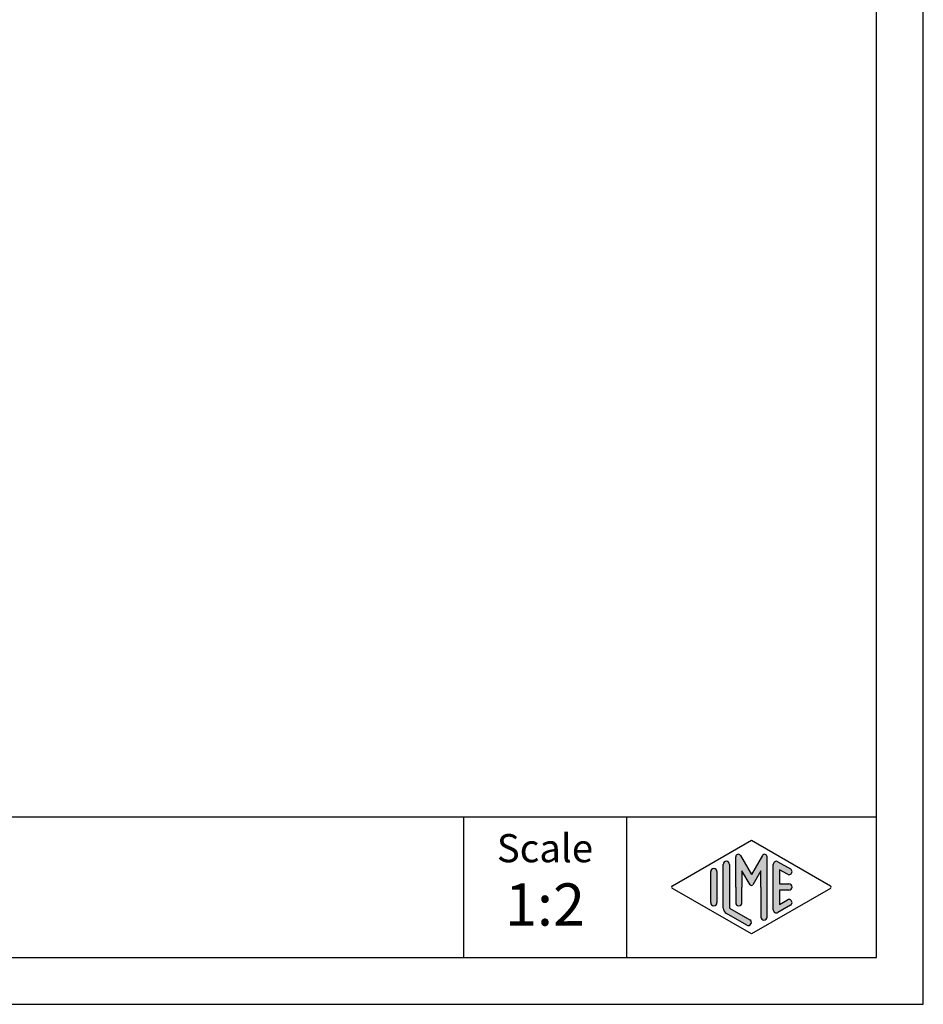
# Model space of a CAD drawing. Units: millimetres. Extents: x -34 to 263, y -56 to 154.
# Drawn here: x 167 to 263, y -56 to 49 of the extents above; entities that cross this region are included whole.
import ezdxf

# ---------------------------------------------------------------- set-up
doc = ezdxf.new("R2010")
doc.units = ezdxf.units.MM
doc.layers.add('1', color=7, linetype='Continuous')
doc.styles.add('CONVERTER_12', font='ARIAL.TTF', dxfattribs={"width": 1.2})

# ---------------------------------------------------------------- blocks, each defined once
blk = doc.blocks.new('_formato_A4', base_point=(114.4999999999999, 49.00000000000006))
at = {"layer": '1', "linetype": 'Continuous'}
h = blk.add_hatch(color=7, dxfattribs=at)
edge = h.paths.add_edge_path()
edge.add_line((242.3429673554093, -41.07749983983263), (242.3429673554093, -45.7299788519673))
edge.add_line((242.3429673554093, -45.7299788519673), (244.5095415065725, -46.9799254776384))
edge.add_arc((244.3429673554093, -47.2686540063213), 0.3333333333333505, -119.98163936884703, 60.01836063114939, ccw=False)
edge.add_line((244.1763932042461, -47.55738253500419), (242.009819053083, -46.30743590933309))
edge.add_arc((242.3429673554093, -45.7299788519673), 0.6666666666665719, 180.0000000000098, 240.0183606311596, ccw=False)
edge.add_line((241.6763006887427, -45.72997885196742), (241.6763006887427, -41.07749983983263))
edge.add_arc((242.0096340220759, -41.07749983983263), 0.3333333333333997, 0, 180, ccw=False)
h = blk.add_hatch(color=7, dxfattribs=at)
edge = h.paths.add_edge_path()
edge.add_arc((243.2746002345513, -40.26878268796543), 0.2649662124753073, 30.00000000001514, 180)
edge.add_line((243.0096340220759, -40.26878268796543), (243.0096340220759, -43.5))
edge.add_line((243.0096340220759, -43.5), (243.0096340220759, -45.15241492736709))
edge.add_arc((243.3429673554093, -45.15241492736709), 0.3333333333333997, 180, 360)
edge.add_line((243.6763006887427, -45.15241492736709), (243.6763006887427, -43.5))
edge.add_line((243.6763006887427, -43.5), (243.6763006887427, -41.76794919243116))
edge.add_line((243.6763006887427, -41.76794919243116), (244.5319631214452, -43.25))
edge.add_arc((244.6763006887427, -43.16666666666674), 0.1666666666667327, 209.9999999999568, 330.0000000000188)
edge.add_line((244.8206382560401, -43.25), (245.6763006887427, -41.76794919243116))
edge.add_line((245.6763006887427, -41.76794919243116), (245.6763006887427, -43.5))
edge.add_line((245.6763006887427, -43.5), (245.6763006887427, -46.6917309293982))
edge.add_arc((246.0096340220761, -46.6917309293982), 0.3333333333333997, 180, 360)
edge.add_line((246.3429673554093, -46.6917309293982), (246.3429673554093, -40.26878268796543))
edge.add_arc((246.078001142934, -40.26878268796543), 0.2649662124752865, 0, 149.9999999999726)
edge.add_line((245.848533671786, -40.13629958172771), (244.6763006887427, -42.16666666666674))
edge.add_line((244.6763006887427, -42.16666666666674), (243.5040677056994, -40.13629958172771))
h = blk.add_hatch(color=7, dxfattribs=at)
edge = h.paths.add_edge_path()
edge.add_line((248.5097265375795, -42.13545913774624), (247.6763006887427, -41.65463653264805))
edge.add_line((247.6763006887427, -41.65463653264805), (247.6763006887427, -43.16666666666674))
edge.add_line((247.6763006887427, -43.16666666666674), (248.6763006887427, -43.16666666666674))
edge.add_arc((248.6763006887427, -43.5), 0.3333333333333712, -90, 90, ccw=False)
edge.add_line((248.6763006887427, -43.83333333333337), (247.6763006887427, -43.83333333333337))
edge.add_line((247.6763006887427, -43.83333333333337), (247.6763006887427, -45.34536346735206))
edge.add_line((247.6763006887427, -45.34536346735206), (248.5097265375795, -44.86454086225376))
edge.add_arc((248.6763006887427, -45.15326939093677), 0.333333333333306, -60.01836063117122, 119.98163936884089, ccw=False)
edge.add_line((248.8428748399058, -45.44199791961967), (247.5095415065725, -46.21122868885027))
edge.add_arc((247.3429673554093, -45.92250016016737), 0.3333333333331723, 180, 299.98163936885, ccw=False)
edge.add_line((247.0096340220761, -45.92250016016737), (247.0096340220761, -41.07749983983263))
edge.add_arc((247.3429673554093, -41.07749983983263), 0.3333333333333771, 60.01836063115002, 180, ccw=False)
edge.add_line((247.5095415065725, -40.78877131114973), (248.8428748399058, -41.55800208038056))
edge.add_arc((248.6763006887427, -41.84673060906334), 0.3333333333333709, -119.98163936885072, 60.018360631160704, ccw=False)
h = blk.add_hatch(color=7, dxfattribs=at)
edge = h.paths.add_edge_path()
edge.add_line((241.0096340220759, -41.84673060906334), (241.0096340220759, -44.9607480827367))
edge.add_line((241.0096340220759, -44.9607480827367), (241.0096340220759, -45.15326939093677))
edge.add_arc((240.6763006887427, -45.15326939093677), 0.3333333333334281, 180, 360, ccw=False)
edge.add_line((240.3429673554093, -45.15326939093677), (240.3429673554093, -41.84673060906334))
edge.add_arc((240.6763006887427, -41.84673060906334), 0.3333333333331723, 0, 180, ccw=False)
at = {"layer": '1', "color": 7, "linetype": 'Continuous'}
for p, q in [((263, -56), (263, 154.0000000000001)), ((258, -51), (258, 133)), ((74, -36), (258, -36)), ((214, -36), (214, -51)), ((231.3526013774854, -36), (231.3526013774854, -51)), ((236.2598654136011, -43.35563573565867), (244.6763006887427, -38.5)), ((244.6763006887427, -38.5), (253.0927359638841, -43.35563573565867)), ((243.0096340220759, -43.5), (243.0096340220759, -40.26878268796543)), ((243.5040677056994, -40.13629958172771), (244.6763006887427, -42.16666666666674)), ((245.848533671786, -40.13629958172771), (244.6763006887427, -42.16666666666674)), ((246.3429673554093, -46.6917309293982), (246.3429673554093, -40.26878268796543)), ((247.5095415065725, -40.78877131114973), (248.8428748399058, -41.55800208038056)), ((240.3429673554093, -45.15326939093677), (240.3429673554093, -41.84673060906334)), ((241.0096340220759, -41.84673060906334), (241.0096340220759, -44.9607480827367)), ((241.6763006887427, -45.72997885196742), (241.6763006887427, -41.07749983983263)), ((242.3429673554093, -41.07749983983263), (242.3429673554093, -45.7299788519673)), ((244.5319631214452, -43.25), (243.6763006887427, -41.76794919243116)), ((243.6763006887427, -41.76794919243116), (243.6763006887427, -43.5)), ((245.6763006887427, -41.76794919243116), (244.8206382560401, -43.25)), ((245.6763006887427, -43.5), (245.6763006887427, -41.76794919243116)), ((247.0096340220761, -45.92250016016737), (247.0096340220761, -41.07749983983263)), ((248.5097265375795, -42.13545913774624), (247.6763006887427, -41.65463653264805)), ((247.6763006887427, -41.65463653264805), (247.6763006887427, -43.16666666666674)), ((244.6763006887427, -48.5), (236.2598654136011, -43.64436426434145)), ((243.0096340220759, -43.5), (243.0096340220759, -45.15241492736709)), ((243.6763006887427, -45.15241492736709), (243.6763006887427, -43.5)), ((253.0927359638841, -43.64436426434145), (244.6763006887427, -48.5)), ((245.6763006887427, -43.5), (245.6763006887427, -46.6917309293982)), ((247.6763006887427, -43.16666666666674), (248.6763006887427, -43.16666666666674)), ((248.6763006887427, -43.83333333333337), (247.6763006887427, -43.83333333333337)), ((247.6763006887427, -43.83333333333337), (247.6763006887427, -45.34536346735206)), ((241.0096340220759, -44.9607480827367), (241.0096340220759, -45.15326939093677)), ((247.6763006887427, -45.34536346735206), (248.5097265375795, -44.86454086225376)), ((242.3429673554093, -45.7299788519673), (244.5095415065725, -46.9799254776384)), ((248.8428748399058, -45.44199791961967), (247.5095415065725, -46.21122868885027)), ((244.1763932042461, -47.55738253500419), (242.009819053083, -46.30743590933309)), ((-29.00000000000023, -51), (258, -51)), ((-34.00000000000011, -56), (263, -56))]:
    blk.add_line(p, q, dxfattribs=at)
for centre, radius, start, end in [((242.0096340220759, -41.07749983983263), 0.3333333333333997, 0, 180), ((243.2746002345513, -40.26878268796543), 0.2649662124753073, 30.00000000001514, 180), ((246.078001142934, -40.26878268796543), 0.2649662124752865, 0, 149.9999999999726), ((247.3429673554093, -41.07749983983263), 0.3333333333333771, 60.01836063114997, 180), ((240.6763006887427, -41.84673060906334), 0.3333333333331723, 0, 180), ((248.6763006887427, -41.84673060906334), 0.3333333333333709, 240.0183606311493, 60.01836063116076), ((236.3431524891828, -43.5), 0.1666666666666376, 119.9816393689052, 240.0183606311155), ((244.6763006887427, -43.16666666666674), 0.1666666666667327, 209.9999999999568, 330.0000000000188), ((248.6763006887427, -43.5), 0.3333333333333712, 270, 90), ((253.0094488883026, -43.5), 0.1666666666666428, 299.9816393688252, 60.018360631154), ((248.6763006887427, -45.15326939093677), 0.333333333333306, 299.9816393688289, 119.9816393688409), ((240.6763006887427, -45.15326939093677), 0.3333333333334281, 180, 0), ((242.3429673554093, -45.7299788519673), 0.6666666666665719, 180.0000000000097, 240.0183606311596), ((243.3429673554093, -45.15241492736709), 0.3333333333333997, 180, 0), ((247.3429673554093, -45.92250016016737), 0.3333333333331723, 180, 299.98163936885), ((244.3429673554093, -47.2686540063213), 0.3333333333333505, 240.018360631153, 60.01836063114937), ((246.0096340220761, -46.6917309293982), 0.3333333333333997, 180, 0)]:
    blk.add_arc(centre, radius, start, end, dxfattribs=at)
at = {"layer": '1', "color": 7, "attachment_point": 5, "line_spacing_factor": 1.32052821128451, "style": 'CONVERTER_12'}
for s, insert, char_height in [('Scale', (222.6763006887427, -39.73936057924402), 3), ('1:2', (222.6763006887427, -45.93936057924395), 4.5)]:
    blk.add_mtext(s, dxfattribs=dict(at, insert=insert, char_height=char_height))
blk = doc.blocks.new('A4_oriz', base_point=(-148.5000000000001, 105.0000000000001))
at = {"layer": '1'}
blk.add_blockref('_formato_A4', (114.4999999999999, 49.00000000000006), dxfattribs=at)

msp = doc.modelspace()

# ---------------------------------------------------------------- block references
msp.add_blockref('A4_oriz', (-148.5000000000001, 105.0000000000001))

doc.saveas('drawing.dxf')
